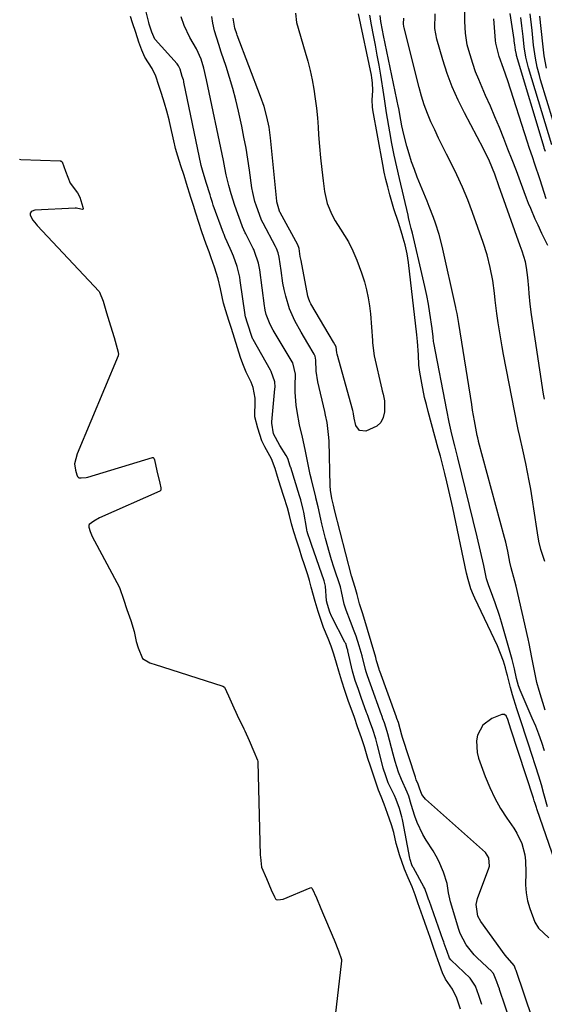
# Model space of a CAD drawing. Units: inches. Extents: x 1879881 to 1885306, y 437962 to 443341.
# Drawn here: x 1880645 to 1880817, y 442044 to 442368 of the extents above; entities that cross this region are included whole.
import ezdxf

# ---------------------------------------------------------------- set-up
doc = ezdxf.new("R2010")
doc.units = ezdxf.units.IN
doc.header["$MEASUREMENT"] = 0
for name, color, linetype in [('1', 7, 'Continuous'), ('7', 7, 'Continuous'), ('8', 7, 'Continuous')]:
    doc.layers.add(name, color=color, linetype=linetype)

msp = doc.modelspace()

# ---------------------------------------------------------------- linework, layer by layer
at = {"layer": '1', "color": 18}
for points in [[(1880789.92, 442042.43, 1636), (1880788.66, 442046.04, 1636), (1880787.3, 442048.95, 1636), (1880784.94, 442052.31, 1636), (1880783.93, 442054.38, 1636), (1880782.98, 442057.08, 1636), (1880781.89, 442060.21, 1636), (1880780.79, 442063.34, 1636), (1880779.88, 442065.95, 1636), (1880778.78, 442069.09, 1636), (1880777.48, 442072.77, 1636), (1880776.93, 442074.33, 1636), (1880775.85, 442077.45, 1636), (1880774.94, 442080.06, 1636), (1880773.96, 442082.68, 1636), (1880772.62, 442085.67, 1636), (1880771.46, 442088.53, 1636), (1880769.84, 442093.17, 1636), (1880769.11, 442095.5, 1636), (1880768.74, 442096.91, 1636), (1880767.88, 442100.56, 1636), (1880767.14, 442103.14, 1636), (1880765.89, 442106.77, 1636), (1880764.71, 442109.94, 1636), (1880763.7, 442112.44, 1636), (1880762.92, 442114.53, 1636), (1880762, 442117.16, 1636), (1880761.08, 442119.78, 1636), (1880760.18, 442122.39, 1636), (1880759.38, 442124.95, 1636), (1880758.26, 442128.74, 1636), (1880757.24, 442131.78, 1636), (1880755.98, 442135.41, 1636), (1880754.92, 442138.43, 1636), (1880753.88, 442141.34, 1636), (1880753.04, 442143.71, 1636), (1880751.78, 442147.33, 1636), (1880750.77, 442150.35, 1636), (1880749.83, 442153.64, 1636), (1880749.07, 442156.28, 1636), (1880748.11, 442159.33, 1636), (1880747.3, 442161.87, 1636), (1880746.33, 442164.44, 1636), (1880744.77, 442168.06, 1636), (1880743.85, 442170.65, 1636), (1880743, 442173.35, 1636), (1880741.96, 442176.6, 1636), (1880740.72, 442181.35, 1636), (1880740.16, 442183.56, 1636), (1880739.6, 442185.38, 1636), (1880738.48, 442188.67, 1636), (1880737.64, 442191.22, 1636), (1880736.81, 442193.84, 1636), (1880735.98, 442196.44, 1636), (1880734.99, 442199.57, 1636), (1880734.21, 442202.15, 1636), (1880733.51, 442204.96, 1636), (1880732.86, 442207.43, 1636), (1880731.72, 442211.15, 1636), (1880730.62, 442214.64, 1636), (1880729.62, 442217.81, 1636), (1880728.78, 442220.45, 1636), (1880727.65, 442223.56, 1636), (1880725.39, 442227.57, 1636), (1880724.47, 442229.5, 1636), (1880723.14, 442233.66, 1636), (1880722.13, 442237.38, 1636), (1880722.11, 442238, 1636), (1880722.23, 442242.21, 1636), (1880722.21, 442243.62, 1636), (1880721.61, 442247.04, 1636), (1880720.87, 442248.89, 1636), (1880719.31, 442252.1, 1636), (1880718.15, 442254.87, 1636), (1880717.46, 442256.97, 1636), (1880716.45, 442260.13, 1636), (1880715.44, 442263.31, 1636), (1880714.44, 442266.48, 1636), (1880713.6, 442269.12, 1636), (1880712.59, 442272.29, 1636), (1880711.83, 442274.88, 1636), (1880710.87, 442279.56, 1636), (1880710.06, 442282.83, 1636), (1880708.87, 442286.66, 1636), (1880707.79, 442289.81, 1636), (1880707.05, 442291.76, 1636), (1880706.13, 442294.25, 1636), (1880704.7, 442298.34, 1636), (1880703.71, 442301.37, 1636), (1880702.74, 442304.44, 1636), (1880701.93, 442306.99, 1636), (1880701.07, 442309.69, 1636), (1880699.65, 442314.21, 1636), (1880698.81, 442316.87, 1636), (1880697.8, 442320.05, 1636), (1880696.78, 442323.23, 1636), (1880696.03, 442325.82, 1636), (1880695.78, 442326.84, 1636), (1880695.66, 442327.35, 1636), (1880694.02, 442334.67, 1636), (1880693.89, 442335.24, 1636), (1880693.15, 442338.07, 1636), (1880692.33, 442340.7, 1636), (1880691.33, 442343.85, 1636), (1880690.48, 442346.47, 1636), (1880689.46, 442349.58, 1636), (1880688.33, 442352.15, 1636), (1880685.9, 442355.89, 1636), (1880684.86, 442358.13, 1636), (1880683.96, 442360.81, 1636), (1880682.91, 442363.96, 1636), (1880681.86, 442367.11, 1636), (1880681.18, 442369.21, 1636)], [(1880796.95, 442043.93, 1638), (1880795.91, 442046.94, 1638), (1880794.84, 442049.93, 1638), (1880793.34, 442052.24, 1638), (1880793.02, 442052.58, 1638), (1880786.76, 442058.52, 1638), (1880786.66, 442058.63, 1638), (1880786.3, 442059.15, 1638), (1880785.48, 442061.38, 1638), (1880784.55, 442064.05, 1638), (1880784.35, 442064.63, 1638), (1880784.22, 442065.01, 1638), (1880779.56, 442078.16, 1638), (1880779.49, 442078.34, 1638), (1880779.04, 442079.65, 1638), (1880778.12, 442082.1, 1638), (1880777.83, 442082.66, 1638), (1880774.36, 442088.91, 1638), (1880774.23, 442089.15, 1638), (1880773.9, 442089.93, 1638), (1880773.32, 442091.7, 1638), (1880773.23, 442092.08, 1638), (1880770.91, 442104.33, 1638), (1880770.81, 442104.81, 1638), (1880770.59, 442105.77, 1638), (1880769.77, 442108.49, 1638), (1880768.68, 442111.48, 1638), (1880768.13, 442112.73, 1638), (1880766.09, 442116.94, 1638), (1880765.25, 442119.21, 1638), (1880764.44, 442121.7, 1638), (1880764.39, 442121.89, 1638), (1880762.46, 442129.6, 1638), (1880762.35, 442130.06, 1638), (1880761.96, 442131.42, 1638), (1880760.95, 442134.46, 1638), (1880759.89, 442137.49, 1638), (1880759.43, 442138.79, 1638), (1880759.12, 442139.66, 1638), (1880758.96, 442140.09, 1638), (1880757.17, 442145.05, 1638), (1880756.25, 442147.6, 1638), (1880755.21, 442150.59, 1638), (1880754.34, 442153.64, 1638), (1880752.78, 442160.4, 1638), (1880752.72, 442160.65, 1638), (1880752.59, 442161.15, 1638), (1880752.06, 442162.76, 1638), (1880751.94, 442163.02, 1638), (1880751.83, 442163.25, 1638), (1880747.51, 442171.56, 1638), (1880747.41, 442171.75, 1638), (1880746.87, 442173.09, 1638), (1880746.06, 442175.66, 1638), (1880745.79, 442176.85, 1638), (1880745.43, 442181.68, 1638), (1880745.09, 442182.97, 1638), (1880744.95, 442183.39, 1638), (1880740.77, 442195.38, 1638), (1880740.66, 442195.68, 1638), (1880740.31, 442196.76, 1638), (1880739.62, 442198.93, 1638), (1880739.4, 442199.69, 1638), (1880739.3, 442200.14, 1638), (1880739.27, 442200.29, 1638), (1880738.28, 442206.03, 1638), (1880738.1, 442206.94, 1638), (1880737.26, 442210.05, 1638), (1880736.85, 442211.37, 1638), (1880733.96, 442220.71, 1638), (1880733.9, 442220.88, 1638), (1880733.79, 442221.23, 1638), (1880733.02, 442223.66, 1638), (1880732.49, 442224.69, 1638), (1880730.36, 442227.94, 1638), (1880728.27, 442231.84, 1638), (1880727.74, 442235.29, 1638), (1880727.77, 442235.79, 1638), (1880728.75, 442246.61, 1638), (1880728.78, 442247.17, 1638), (1880728.74, 442248.94, 1638), (1880727.56, 442252.31, 1638), (1880727.31, 442252.76, 1638), (1880721.55, 442262.86, 1638), (1880721.47, 442263, 1638), (1880721.2, 442263.58, 1638), (1880719.68, 442268.3, 1638), (1880719.04, 442270.39, 1638), (1880718.95, 442270.88, 1638), (1880718.92, 442271.05, 1638), (1880717.35, 442282.33, 1638), (1880717.19, 442283.37, 1638), (1880716.27, 442286.91, 1638), (1880715.1, 442290.34, 1638), (1880714.48, 442291.81, 1638), (1880712.96, 442295.05, 1638), (1880712.36, 442296.47, 1638), (1880711.99, 442297.43, 1638), (1880711.81, 442297.91, 1638), (1880708.45, 442307.13, 1638), (1880708.15, 442307.98, 1638), (1880707.63, 442309.62, 1638), (1880707.36, 442310.5, 1638), (1880706.11, 442314.58, 1638), (1880705.88, 442315.32, 1638), (1880705.07, 442317.89, 1638), (1880704.4, 442320.23, 1638), (1880698.77, 442347.58, 1638), (1880698.69, 442347.94, 1638), (1880698.6, 442348.33, 1638), (1880698.24, 442349.52, 1638), (1880697.49, 442351.86, 1638), (1880697.03, 442352.98, 1638), (1880696.81, 442353.33, 1638), (1880696.57, 442353.62, 1638), (1880689.29, 442361.68, 1638), (1880689.18, 442361.81, 1638), (1880688.23, 442364.05, 1638), (1880687.36, 442366.69, 1638), (1880687.2, 442367.26, 1638), (1880686.24, 442371.17, 1638)], [(1880808.34, 442032.46, 1640), (1880802.78, 442048.88, 1640), (1880802.69, 442049.14, 1640), (1880802.43, 442049.91, 1640), (1880801.89, 442051.44, 1640), (1880800.71, 442054.17, 1640), (1880800.35, 442054.59, 1640), (1880800.16, 442054.79, 1640), (1880795.4, 442059.31, 1640), (1880794.41, 442060.31, 1640), (1880791.72, 442063.57, 1640), (1880789.76, 442067.27, 1640), (1880789.29, 442068.6, 1640), (1880786.6, 442077.77, 1640), (1880785.96, 442080.73, 1640), (1880785.52, 442083.73, 1640), (1880784.32, 442087.47, 1640), (1880782.8, 442091.08, 1640), (1880781.87, 442092.8, 1640), (1880780.85, 442094.48, 1640), (1880778.57, 442097.99, 1640), (1880777.45, 442099.88, 1640), (1880775.61, 442103.82, 1640), (1880774.88, 442105.89, 1640), (1880773.68, 442109.82, 1640), (1880772.84, 442112.53, 1640), (1880772.36, 442113.81, 1640), (1880770.44, 442118.07, 1640), (1880769.51, 442120.4, 1640), (1880768.33, 442123.98, 1640), (1880767.99, 442125.19, 1640), (1880767.66, 442126.4, 1640), (1880765.98, 442133, 1640), (1880765.76, 442133.81, 1640), (1880764.8, 442136.72, 1640), (1880764.34, 442138.03, 1640), (1880764.06, 442138.81, 1640), (1880763.96, 442139.07, 1640), (1880763.87, 442139.33, 1640), (1880760.21, 442149.37, 1640), (1880759.23, 442152.15, 1640), (1880758.82, 442153.43, 1640), (1880758.61, 442154.2, 1640), (1880757.47, 442158.78, 1640), (1880756.55, 442161.98, 1640), (1880755.46, 442165.25, 1640), (1880754.89, 442166.86, 1640), (1880753.67, 442170.04, 1640), (1880752.2, 442173.77, 1640), (1880751.52, 442175.76, 1640), (1880750.69, 442179.89, 1640), (1880750.33, 442181.44, 1640), (1880748.16, 442187.97, 1640), (1880747.41, 442190.31, 1640), (1880746.69, 442192.67, 1640), (1880745.36, 442197.41, 1640), (1880744.16, 442202.19, 1640), (1880743.82, 442203.72, 1640), (1880743.02, 442207.8, 1640), (1880742.27, 442210.72, 1640), (1880742.2, 442210.99, 1640), (1880740.76, 442216.77, 1640), (1880740.36, 442218.42, 1640), (1880739.66, 442221.73, 1640), (1880739.35, 442223.39, 1640), (1880738.71, 442226.71, 1640), (1880737.79, 442230.75, 1640), (1880736.89, 442234.79, 1640), (1880736.07, 442239.22, 1640), (1880735.77, 442241.32, 1640), (1880735.47, 442245.55, 1640), (1880735.46, 442247.67, 1640), (1880735.54, 442251.52, 1640), (1880734.63, 442255.17, 1640), (1880734.44, 442255.48, 1640), (1880728.19, 442265.97, 1640), (1880727.15, 442267.83, 1640), (1880725.86, 442271.15, 1640), (1880725.55, 442272.56, 1640), (1880725.43, 442273.27, 1640), (1880725.33, 442273.99, 1640), (1880723.81, 442285.8, 1640), (1880723.38, 442288.01, 1640), (1880722.06, 442291.86, 1640), (1880721.75, 442292.54, 1640), (1880721.58, 442292.88, 1640), (1880719.13, 442297.66, 1640), (1880718.97, 442297.99, 1640), (1880718.1, 442299.99, 1640), (1880717.97, 442300.33, 1640), (1880715.56, 442307.06, 1640), (1880714.3, 442310.87, 1640), (1880713.54, 442313.58, 1640), (1880712.73, 442317.08, 1640), (1880712.26, 442319.43, 1640), (1880712.02, 442320.61, 1640), (1880711.78, 442321.78, 1640), (1880706.24, 442348.43, 1640), (1880705.34, 442352.17, 1640), (1880704.46, 442355.14, 1640), (1880702.92, 442358.55, 1640), (1880700.69, 442362.36, 1640), (1880698.81, 442366.3, 1640), (1880697.9, 442369.08, 1640)], [(1880644.55, 442322.23, 1636), (1880645.01, 442322.19, 1636), (1880657.99, 442321.72, 1636), (1880658.19, 442321.68, 1636), (1880658.37, 442321.62, 1636), (1880658.66, 442321.35, 1636), (1880659.74, 442318.26, 1636), (1880661.24, 442314.39, 1636), (1880663.74, 442311.23, 1636), (1880664.5, 442309.75, 1636), (1880665.49, 442306.48, 1636), (1880665.59, 442305.92, 1636), (1880665.56, 442305.82, 1636), (1880665.51, 442305.75, 1636), (1880665.33, 442305.71, 1636), (1880663.83, 442306.07, 1636), (1880663.38, 442306.1, 1636), (1880662.92, 442306.1, 1636), (1880649.64, 442305.47, 1636), (1880648.72, 442305.17, 1636), (1880648.45, 442304.97, 1636), (1880648.14, 442304.45, 1636), (1880648.16, 442303.79, 1636), (1880649.02, 442302.14, 1636), (1880650.06, 442300.81, 1636), (1880650.44, 442300.39, 1636), (1880670.8, 442278.64, 1636), (1880670.97, 442278.44, 1636), (1880672.14, 442275.53, 1636), (1880673.31, 442271.64, 1636), (1880674.58, 442267.39, 1636), (1880675.75, 442263.5, 1636), (1880676.82, 442259.96, 1636), (1880677.16, 442258.67, 1636), (1880677.19, 442257.96, 1636), (1880677.14, 442257.74, 1636), (1880677.07, 442257.51, 1636), (1880663.55, 442225.21, 1636), (1880662.67, 442222, 1636), (1880663.1, 442219.82, 1636), (1880663.5, 442218.37, 1636), (1880663.72, 442217.74, 1636), (1880663.9, 442217.52, 1636), (1880664.16, 442217.38, 1636), (1880664.89, 442217.29, 1636), (1880666.56, 442217.45, 1636), (1880667.11, 442217.58, 1636), (1880688.4, 442224.01, 1636), (1880688.55, 442224.02, 1636), (1880688.68, 442223.99, 1636), (1880688.87, 442223.79, 1636), (1880689.05, 442223.31, 1636), (1880689.86, 442219.69, 1636), (1880690.78, 442215.57, 1636), (1880691.12, 442214.04, 1636), (1880691.16, 442213.47, 1636), (1880691.13, 442213.31, 1636), (1880690.96, 442213.04, 1636), (1880690.81, 442212.94, 1636), (1880671, 442204.2, 1636), (1880669.04, 442203.11, 1636), (1880667.59, 442201.96, 1636), (1880667.44, 442201.69, 1636), (1880667.4, 442201.06, 1636), (1880667.83, 442199.64, 1636), (1880668.28, 442198.6, 1636), (1880668.45, 442198.27, 1636), (1880677.53, 442181.23, 1636), (1880677.68, 442180.94, 1636), (1880678.85, 442177.38, 1636), (1880680.01, 442174.04, 1636), (1880681.31, 442170.39, 1636), (1880682.36, 442166.71, 1636), (1880683.01, 442163.41, 1636), (1880683.68, 442161.41, 1636), (1880685.1, 442157.85, 1636), (1880687.57, 442156.45, 1636), (1880688.24, 442156.18, 1636), (1880688.92, 442155.94, 1636), (1880711.6, 442148.71, 1636), (1880712.12, 442148.38, 1636), (1880713.5, 442145.54, 1636), (1880715.22, 442141.58, 1636), (1880715.84, 442140.21, 1636), (1880716.34, 442139.17, 1636), (1880718.52, 442134.7, 1636), (1880718.82, 442134.08, 1636), (1880720.26, 442130.85, 1636), (1880721.82, 442127.29, 1636), (1880723.03, 442124.37, 1636), (1880723.11, 442123.92, 1636), (1880723.13, 442123.7, 1636), (1880723.94, 442093.09, 1636), (1880723.96, 442092.43, 1636), (1880724.37, 442089.12, 1636), (1880725.94, 442085.43, 1636), (1880727.55, 442081.74, 1636), (1880728.58, 442079.4, 1636), (1880728.92, 442078.78, 1636), (1880729.14, 442078.56, 1636), (1880729.75, 442078.35, 1636), (1880731.48, 442078.63, 1636), (1880740.31, 442082.39, 1636), (1880740.63, 442082.42, 1636), (1880740.77, 442082.36, 1636), (1880741.01, 442082.12, 1636), (1880742.4, 442079.09, 1636), (1880743.88, 442075.49, 1636), (1880744.72, 442073.49, 1636), (1880747.58, 442066.8, 1636), (1880747.85, 442066.17, 1636), (1880748.26, 442065.21, 1636), (1880749.72, 442061.63, 1636), (1880750.7, 442058.75, 1636), (1880750.69, 442058.29, 1636), (1880748.56, 442040.15, 1636)], [(1880805.49, 442137.76, 1642), (1880805.07, 442138.8, 1642), (1880805.05, 442138.84, 1642), (1880804.41, 442139.47, 1642), (1880803.52, 442139.46, 1642), (1880800.2, 442138.07, 1642), (1880797.21, 442135.91, 1642), (1880795.49, 442132.64, 1642), (1880795.16, 442130.71, 1642), (1880795.34, 442126.89, 1642), (1880795.84, 442125, 1642), (1880798.02, 442118.98, 1642), (1880799.5, 442115.38, 1642), (1880801.15, 442111.87, 1642), (1880803.08, 442108.51, 1642), (1880805.19, 442105.24, 1642), (1880807.45, 442102.01, 1642), (1880808.47, 442100.38, 1642), (1880810.08, 442096.91, 1642), (1880811.05, 442093.18, 1642), (1880811.33, 442091.28, 1642), (1880811.41, 442087.43, 1642), (1880811.33, 442083.3, 1642), (1880811.52, 442080.67, 1642), (1880812.01, 442078.08, 1642), (1880812.69, 442075.51, 1642), (1880814.4, 442071.06, 1642), (1880815.61, 442069.07, 1642), (1880819.02, 442065.84, 1642)], [(1880821.1, 442090.92, 1642), (1880815.06, 442108.31, 1642), (1880814.91, 442108.75, 1642), (1880814.46, 442110.09, 1642), (1880814.17, 442110.99, 1642), (1880814.02, 442111.44, 1642), (1880813.88, 442111.89, 1642), (1880806.52, 442134.54, 1642), (1880805.49, 442137.76, 1642)]]:
    msp.add_polyline3d(points, dxfattribs=at)
at = {"layer": '7', "color": 18}
for points in [[(1880818.7, 442293.79, 1654), (1880816.72, 442297.8, 1654), (1880815.42, 442300.49, 1654), (1880814.48, 442302.54, 1654), (1880813.01, 442305.97, 1654), (1880812.32, 442307.71, 1654), (1880811.65, 442309.45, 1654), (1880809.63, 442314.85, 1654), (1880808.28, 442318.42, 1654), (1880806.91, 442321.99, 1654), (1880805.53, 442325.55, 1654), (1880804.13, 442329.11, 1654), (1880802.69, 442332.65, 1654), (1880801.23, 442336.17, 1654), (1880799.72, 442339.68, 1654), (1880798.17, 442343.18, 1654), (1880796.97, 442345.85, 1654), (1880795.87, 442348.44, 1654), (1880794.84, 442351.05, 1654), (1880793.93, 442353.71, 1654), (1880792.6, 442358.07, 1654), (1880792.13, 442359.94, 1654), (1880791.52, 442363.75, 1654), (1880791.33, 442367.63, 1654), (1880791.3, 442371.52, 1654)], [(1880816.3, 442031.07, 1642), (1880808.17, 442055.13, 1642), (1880808.11, 442055.3, 1642), (1880808, 442055.62, 1642), (1880807.77, 442056.27, 1642), (1880807.51, 442056.81, 1642), (1880804.58, 442060.2, 1642), (1880796.55, 442071.3, 1642), (1880795.59, 442073.02, 1642), (1880795.01, 442076.88, 1642), (1880795.45, 442078.79, 1642), (1880799.22, 442088.86, 1642), (1880799.41, 442089.53, 1642), (1880799.25, 442092.26, 1642), (1880798.12, 442093.95, 1642), (1880778.33, 442111.59, 1642), (1880777.89, 442112.05, 1642), (1880777.18, 442113.09, 1642), (1880776.39, 442115.2, 1642), (1880775.91, 442116.48, 1642), (1880775.33, 442117.93, 1642), (1880775.04, 442118.76, 1642), (1880770.83, 442131.86, 1642), (1880770.59, 442132.64, 1642), (1880769.41, 442136.77, 1642), (1880768.94, 442138.13, 1642), (1880768.84, 442138.4, 1642), (1880768.78, 442138.58, 1642), (1880763.26, 442153.7, 1642), (1880763.23, 442153.78, 1642), (1880763.04, 442154.33, 1642), (1880762.25, 442157.14, 1642), (1880762.11, 442157.65, 1642), (1880761.96, 442158.15, 1642), (1880757.66, 442172.57, 1642), (1880756.61, 442175.89, 1642), (1880755.81, 442178.95, 1642), (1880755.14, 442181.23, 1642), (1880754.03, 442185.1, 1642), (1880748.38, 442206.85, 1642), (1880748.26, 442207.33, 1642), (1880748.04, 442208.29, 1642), (1880747.51, 442210.59, 1642), (1880747.07, 442213.27, 1642), (1880746.97, 442214.71, 1642), (1880746.59, 442229.39, 1642), (1880746.54, 442230.63, 1642), (1880745.92, 442235.55, 1642), (1880745.45, 442237.99, 1642), (1880745.18, 442239.21, 1642), (1880742.91, 442248.96, 1642), (1880742.38, 442252.5, 1642), (1880742.26, 442256.1, 1642), (1880742, 442257.45, 1642), (1880741.71, 442258.03, 1642), (1880739.54, 442261.54, 1642), (1880737.34, 442265.26, 1642), (1880735.29, 442269.06, 1642), (1880733.55, 442273, 1642), (1880732.3, 442277.11, 1642), (1880731.81, 442279.33, 1642), (1880731.4, 442281.39, 1642), (1880730.76, 442285.55, 1642), (1880730.19, 442289.94, 1642), (1880729.78, 442291.43, 1642), (1880729.25, 442292.88, 1642), (1880729.05, 442293.29, 1642), (1880728.95, 442293.49, 1642), (1880724.83, 442301.17, 1642), (1880724.45, 442301.95, 1642), (1880724.2, 442302.56, 1642), (1880722.67, 442306.82, 1642), (1880722.18, 442308.3, 1642), (1880721.44, 442311.32, 1642), (1880721.19, 442312.85, 1642), (1880720.4, 442318.62, 1642), (1880719.86, 442322.27, 1642), (1880719.26, 442325.91, 1642), (1880718.56, 442329.53, 1642), (1880717.81, 442333.14, 1642), (1880716.71, 442338.11, 1642), (1880715.83, 442341.8, 1642), (1880714.88, 442345.48, 1642), (1880713.81, 442349.12, 1642), (1880712.66, 442352.74, 1642), (1880711.06, 442357.52, 1642), (1880710.27, 442359.96, 1642), (1880708.86, 442364.5, 1642), (1880708.33, 442367.07, 1642), (1880707.93, 442369.19, 1642)], [(1880735.56, 442370.34, 1644), (1880735.87, 442367.24, 1644), (1880738.75, 442357.52, 1644), (1880739.58, 442354.49, 1644), (1880740.34, 442351.44, 1644), (1880740.98, 442348.36, 1644), (1880741.55, 442345.26, 1644), (1880742.01, 442342.15, 1644), (1880742.41, 442339.03, 1644), (1880742.72, 442335.89, 1644), (1880742.97, 442332.75, 1644), (1880743.14, 442330.26, 1644), (1880743.42, 442326.47, 1644), (1880743.77, 442322.69, 1644), (1880744.18, 442318.91, 1644), (1880744.65, 442315.14, 1644), (1880745.13, 442311.56, 1644), (1880745.99, 442307.71, 1644), (1880747.5, 442304.06, 1644), (1880748.61, 442301.99, 1644), (1880750.32, 442299.19, 1644), (1880753, 442295.05, 1644), (1880754.46, 442292.11, 1644), (1880755.77, 442289.01, 1644), (1880757.28, 442284.85, 1644), (1880758.22, 442281.83, 1644), (1880758.9, 442279.24, 1644), (1880759.47, 442276.63, 1644), (1880759.88, 442273.98, 1644), (1880760.18, 442271.32, 1644), (1880760.88, 442262.6, 1644), (1880760.93, 442261.95, 1644), (1880761.09, 442260.02, 1644), (1880761.49, 442257.46, 1644), (1880763.96, 442246.57, 1644), (1880764.09, 442246.02, 1644), (1880764.38, 442244.92, 1644), (1880764.83, 442242.71, 1644), (1880764.81, 442239.02, 1644), (1880764.41, 442237.16, 1644), (1880763.65, 442235.57, 1644), (1880762.35, 442234.36, 1644), (1880758.65, 442232.75, 1644), (1880756.61, 442232.95, 1644), (1880755.4, 442234.62, 1644), (1880754.9, 442237.03, 1644), (1880754.67, 442238.43, 1644), (1880754.52, 442239.12, 1644), (1880754.44, 442239.47, 1644), (1880749.25, 442258.1, 1644), (1880749.16, 442258.46, 1644), (1880748.96, 442260.43, 1644), (1880748.95, 442260.52, 1644), (1880748.08, 442262.01, 1644), (1880746.62, 442264.39, 1644), (1880740.59, 442274.64, 1644), (1880740.27, 442275.25, 1644), (1880739.79, 442276.52, 1644), (1880739.62, 442277.19, 1644), (1880737.34, 442288.92, 1644), (1880737.1, 442290.24, 1644), (1880736.76, 442292.9, 1644), (1880736.35, 442294.09, 1644), (1880730.51, 442304.67, 1644), (1880730.48, 442304.74, 1644), (1880730.41, 442304.86, 1644), (1880730.3, 442305.13, 1644), (1880729.38, 442308.23, 1644), (1880729.35, 442308.48, 1644), (1880727.28, 442329.3, 1644), (1880726.81, 442332.77, 1644), (1880726.12, 442336.2, 1644), (1880725.19, 442339.57, 1644), (1880724.05, 442342.88, 1644), (1880716.3, 442363.13, 1644), (1880716.16, 442363.51, 1644), (1880715.58, 442365.41, 1644), (1880714.99, 442368.73, 1644)], [(1880818.54, 442109.02, 1644), (1880817.34, 442113.35, 1644), (1880816.55, 442116.24, 1644), (1880815.68, 442119.11, 1644), (1880812.32, 442129.67, 1644), (1880811.57, 442132, 1644), (1880810.01, 442136.63, 1644), (1880808.41, 442141.25, 1644), (1880806.99, 442145.92, 1644), (1880806.36, 442148.27, 1644), (1880805.33, 442152.31, 1644), (1880805.08, 442153.36, 1644), (1880804.74, 442154.76, 1644), (1880804.01, 442156.99, 1644), (1880803.09, 442159.53, 1644), (1880802.02, 442162, 1644), (1880794.56, 442177.74, 1644), (1880794.12, 442178.73, 1644), (1880793.33, 442180.74, 1644), (1880792.39, 442183.86, 1644), (1880791.89, 442185.97, 1644), (1880787.34, 442207.47, 1644), (1880786.72, 442210.31, 1644), (1880786.08, 442213.15, 1644), (1880785.41, 442215.98, 1644), (1880784.71, 442218.8, 1644), (1880783.93, 442221.84, 1644), (1880783.26, 442224.43, 1644), (1880782.57, 442227.01, 1644), (1880779.25, 442239.13, 1644), (1880778.64, 442241.46, 1644), (1880778.07, 442243.81, 1644), (1880777.11, 442248.54, 1644), (1880776.47, 442252.18, 1644), (1880776.2, 442254.44, 1644), (1880776, 442257.86, 1644), (1880775.72, 442262.23, 1644), (1880775.5, 442264.4, 1644), (1880772.7, 442288.21, 1644), (1880772.26, 442291.13, 1644), (1880771.63, 442294.01, 1644), (1880771.04, 442296.3, 1644), (1880770.71, 442297.43, 1644), (1880769.41, 442301.38, 1644), (1880767.97, 442305.91, 1644), (1880766.63, 442310.47, 1644), (1880765.92, 442313.15, 1644), (1880765.32, 442315.58, 1644), (1880764.79, 442318.03, 1644), (1880764.31, 442320.49, 1644), (1880761.02, 442338.47, 1644), (1880760.87, 442339.52, 1644), (1880760.78, 442341.64, 1644), (1880761, 442344.84, 1644), (1880760.9, 442347.38, 1644), (1880760.68, 442349.06, 1644), (1880760.53, 442349.89, 1644), (1880756.3, 442370.07, 1644)], [(1880817.52, 442127.43, 1646), (1880816.65, 442130.17, 1646), (1880815.7, 442132.89, 1646), (1880814.65, 442135.57, 1646), (1880813.54, 442138.23, 1646), (1880809.83, 442146.64, 1646), (1880809.52, 442147.38, 1646), (1880808.98, 442148.9, 1646), (1880808.35, 442151.23, 1646), (1880807.68, 442154.42, 1646), (1880806.88, 442157.57, 1646), (1880803.36, 442169.84, 1646), (1880802.71, 442171.97, 1646), (1880801.31, 442176.18, 1646), (1880800.55, 442178.27, 1646), (1880799.09, 442182.1, 1646), (1880798.66, 442183.41, 1646), (1880798.48, 442184.08, 1646), (1880797.53, 442188.47, 1646), (1880796.47, 442193.19, 1646), (1880795.35, 442197.89, 1646), (1880788.96, 442223.92, 1646), (1880788.01, 442227.83, 1646), (1880787.08, 442231.75, 1646), (1880786.19, 442235.69, 1646), (1880785.39, 442239.63, 1646), (1880781.09, 442261.84, 1646), (1880781.02, 442262.23, 1646), (1880780.85, 442263.77, 1646), (1880780.6, 442266.49, 1646), (1880779.79, 442271.58, 1646), (1880779.29, 442274.5, 1646), (1880778.75, 442277.42, 1646), (1880778.14, 442280.32, 1646), (1880777.49, 442283.21, 1646), (1880774.03, 442297.9, 1646), (1880773.67, 442299.38, 1646), (1880773.12, 442301.6, 1646), (1880772.76, 442303.08, 1646), (1880772.59, 442303.82, 1646), (1880769.76, 442315.92, 1646), (1880768.89, 442319.75, 1646), (1880768.07, 442323.59, 1646), (1880767.31, 442327.45, 1646), (1880766.59, 442331.31, 1646), (1880765.48, 442337.56, 1646), (1880765.35, 442338.31, 1646), (1880765.14, 442339.81, 1646), (1880764.86, 442342.08, 1646), (1880764.63, 442343.58, 1646), (1880763.6, 442349.89, 1646), (1880763.04, 442353.2, 1646), (1880762.47, 442356.51, 1646), (1880761.86, 442359.81, 1646), (1880761.23, 442363.1, 1646), (1880760.58, 442366.47, 1646), (1880760, 442369.7, 1646)], [(1880817.74, 442140.81, 1648), (1880815.78, 442147.34, 1648), (1880815.07, 442149.92, 1648), (1880814.23, 442153.84, 1648), (1880813.39, 442158.2, 1648), (1880812.47, 442162.78, 1648), (1880812.13, 442164.3, 1648), (1880808.17, 442181.62, 1648), (1880807.75, 442183.34, 1648), (1880806.53, 442187.68, 1648), (1880806.13, 442189.59, 1648), (1880805.46, 442193.19, 1648), (1880804.78, 442196.2, 1648), (1880804.39, 442197.69, 1648), (1880795.86, 442229.25, 1648), (1880795.79, 442229.5, 1648), (1880795.54, 442230.5, 1648), (1880795.39, 442231.26, 1648), (1880794.5, 442236.09, 1648), (1880793.89, 442239.66, 1648), (1880793.6, 442241.44, 1648), (1880789.33, 442268.2, 1648), (1880789.22, 442268.85, 1648), (1880788.77, 442271.45, 1648), (1880788.51, 442272.75, 1648), (1880788.37, 442273.39, 1648), (1880783.84, 442293.63, 1648), (1880782.87, 442297.42, 1648), (1880781.68, 442301.15, 1648), (1880781.01, 442303, 1648), (1880779.61, 442306.66, 1648), (1880778.88, 442308.48, 1648), (1880775.66, 442316.37, 1648), (1880774.69, 442318.89, 1648), (1880773.77, 442321.42, 1648), (1880772.96, 442323.99, 1648), (1880772.2, 442326.58, 1648), (1880771.19, 442330.4, 1648), (1880770.56, 442333.24, 1648), (1880769.88, 442336.96, 1648), (1880769.53, 442339, 1648), (1880769.47, 442339.29, 1648), (1880764.5, 442362.96, 1648), (1880764.15, 442364.72, 1648), (1880763.66, 442367.62, 1648), (1880763.42, 442369.53, 1648)], [(1880817.53, 442243.19, 1652), (1880817.25, 442244.94, 1652), (1880813.25, 442271.09, 1652), (1880812.8, 442274.56, 1652), (1880812.5, 442278.04, 1652), (1880812.38, 442279.78, 1652), (1880812.05, 442283.26, 1652), (1880811.66, 442286.62, 1652), (1880811.34, 442288.45, 1652), (1880810.22, 442292, 1652), (1880809.59, 442293.77, 1652), (1880803.04, 442311.95, 1652), (1880802.59, 442313.2, 1652), (1880801.16, 442317.29, 1652), (1880799.45, 442321.57, 1652), (1880797.42, 442325.71, 1652), (1880791.19, 442337.5, 1652), (1880789.11, 442341.74, 1652), (1880787.19, 442346.06, 1652), (1880785.54, 442350.48, 1652), (1880784.06, 442354.98, 1652), (1880782.04, 442361.75, 1652), (1880781.4, 442365.29, 1652), (1880781.56, 442370.09, 1652)], [(1880818.12, 442309.17, 1656), (1880817.48, 442311.29, 1656), (1880816.12, 442315.51, 1656), (1880814.28, 442320.94, 1656), (1880813.7, 442322.67, 1656), (1880812.55, 442326.13, 1656), (1880811.99, 442327.86, 1656), (1880805.44, 442348.01, 1656), (1880804.05, 442352.06, 1656), (1880802.59, 442356.09, 1656), (1880801.54, 442360.45, 1656), (1880801.44, 442361.35, 1656), (1880800.87, 442368.46, 1656)], [(1880817.94, 442324.78, 1658), (1880817.49, 442325.88, 1658), (1880817.43, 442326.05, 1658), (1880808.38, 442356.38, 1658), (1880808.29, 442356.68, 1658), (1880807.96, 442358.17, 1658), (1880807.76, 442359.94, 1658), (1880807.61, 442361.12, 1658), (1880807.52, 442361.71, 1658), (1880806.24, 442370.2, 1658)], [(1880822.51, 442327.95, 1662), (1880816.27, 442348.38, 1662), (1880815.86, 442349.78, 1662), (1880815.14, 442352.6, 1662), (1880814.54, 442355.46, 1662), (1880813.93, 442359.78, 1662), (1880813.45, 442364.63, 1662), (1880813.25, 442366.48, 1662), (1880812.8, 442370.16, 1662)], [(1880818.18, 442352.26, 1664), (1880817.46, 442356.25, 1664), (1880816.96, 442360.28, 1664), (1880816.07, 442369.38, 1664)]]:
    msp.add_polyline3d(points, dxfattribs=at)
at = {"layer": '8', "color": 18}
for points in [[(1880817.64, 442189.75, 1650), (1880817.18, 442191.07, 1650), (1880816.38, 442193.76, 1650), (1880815.74, 442196.5, 1650), (1880815.21, 442199.26, 1650), (1880814.99, 442200.65, 1650), (1880813.47, 442210.75, 1650), (1880813.01, 442213.58, 1650), (1880812.52, 442216.4, 1650), (1880811.97, 442219.22, 1650), (1880811.39, 442222.03, 1650), (1880810.41, 442226.52, 1650), (1880809.4, 442230.98, 1650), (1880808.93, 442233.21, 1650), (1880808.7, 442234.33, 1650), (1880804.09, 442257.91, 1650), (1880803.6, 442260.51, 1650), (1880803.14, 442263.12, 1650), (1880802.72, 442265.73, 1650), (1880802.32, 442268.35, 1650), (1880801.89, 442271.41, 1650), (1880801.33, 442275.79, 1650), (1880801.06, 442278.1, 1650), (1880800.49, 442282.35, 1650), (1880799.71, 442286.57, 1650), (1880798.69, 442290.74, 1650), (1880797.39, 442294.82, 1650), (1880793.87, 442304.66, 1650), (1880792.27, 442308.87, 1650), (1880790.56, 442313.03, 1650), (1880788.69, 442317.11, 1650), (1880786.71, 442321.15, 1650), (1880785.31, 442323.86, 1650), (1880783.96, 442326.52, 1650), (1880782.65, 442329.19, 1650), (1880781.38, 442331.89, 1650), (1880780.14, 442334.59, 1650), (1880778.99, 442337.34, 1650), (1880777.95, 442340.12, 1650), (1880777.05, 442342.95, 1650), (1880776.26, 442345.81, 1650), (1880771.36, 442365.45, 1650), (1880771.27, 442365.9, 1650), (1880771.16, 442366.82, 1650), (1880771.25, 442368.67, 1650)], [(1880819.97, 442327.01, 1660), (1880812.33, 442352.37, 1660), (1880811.45, 442355.79, 1660), (1880810.9, 442359.28, 1660), (1880810.55, 442362.69, 1660), (1880810.12, 442366.13, 1660), (1880809.72, 442368.89, 1660)]]:
    msp.add_polyline3d(points, dxfattribs=at)

doc.saveas('drawing.dxf')
